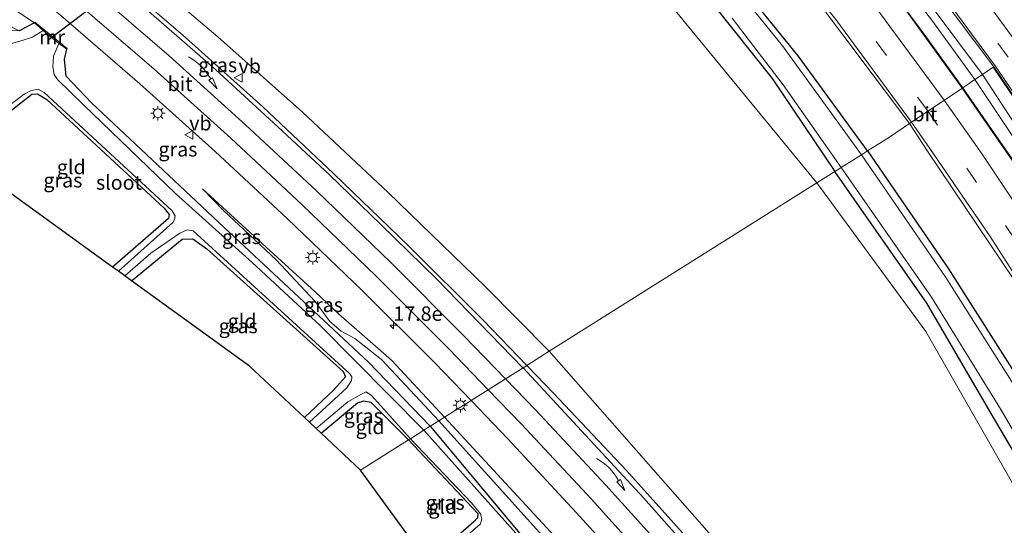
# Model space of a CAD drawing. Units: metres. Extents: x 129991 to 140000, y 475885 to 481253.
# Drawn here: x 137837 to 138008, y 479538 to 479626 of the extents above; entities that cross this region are included whole.
import ezdxf
from ezdxf.enums import TextEntityAlignment as Align

# ---------------------------------------------------------------- set-up
doc = ezdxf.new("R2010")
doc.units = ezdxf.units.M
doc.linetypes.add('VW-3-9_STREEP', pattern=[12, 3, -9])
doc.layers.get('0').update_dxf_attribs({"lineweight": 25})
for name, color, linetype, lineweight in [('B-ME-AM-KILOMETR-S-B1', 7, 'Continuous', 18), ('B-ME-BV-GELEIDECONSTRUCTIE-GELEIDERAIL-L-B1', 213, 'BV-GELEIDERAIL', 18), ('B-ME-GR-BOMENSTRUIKEN-GV-B6', 93, 'Continuous', 18), ('B-ME-GW-KRUINLIJN-L-B1', 93, 'Continuous', 18), ('B-ME-GW-TEENLIJN-L-B1', 93, 'Continuous', 18), ('B-ME-IE-GRASLAND-GV-B6', 93, 'Continuous', 18), ('B-ME-IE-GRONDWERKLIJN-GROND_INGERICHT-GV-B6', 253, 'Continuous', 18), ('B-ME-IE-HULPGEOMETRIE-L-B1', 53, 'Continuous', 18), ('B-ME-IE-MEUBILAIR_WEGMEUBILAIR-LICHTMAST-S-B1', 8, 'Continuous', 18), ('B-ME-MW-MUUR-GV-B6', 8, 'IE-TERREINAFSCHEIDING-KUNSTMATIG', 18), ('B-ME-OG-WATER-GV-B6', 153, 'Continuous', 18), ('B-ME-VH-VERH_SOORT-BITUMEN-GV-B6', 8, 'IE-TERREINAFSCHEIDING-NATUURLIJK-HOUTWAL', 18), ('B-ME-VW-MARKERING-39STREEP-015-L-B1', 255, 'VW-3-9_STREEP', 18), ('B-ME-VW-MARKERING-PIJLVERDRIJF750-S-B1', 7, 'Continuous', 18), ('B-ME-VW-MARKERING-STREEP-015-L-B1', 7, 'Continuous', 18), ('B-ME-VW-MEUBILAIR_WEGMEUBILAIR-VERKEERSBORD-S-B1', 8, 'Continuous', 18)]:
    doc.layers.add(name, color=color, linetype=linetype, lineweight=lineweight)
for name, color, linetype in [('B-ME-GW-INSTEEKWATERGANG-L-B1', 10, 'Continuous'), ('B-ME-KG-KADASTRAAL-OPNAMEDTMGRENS-L-B1', 10, 'Continuous'), ('B-ME-KW-DUIKER-L-B1', 10, 'Continuous')]:
    doc.layers.add(name, color=color, linetype=linetype)
doc.styles.add('NLCS-ISO', font='NLCS-ISO.TTF')
doc.linetypes.add('BV-GELEIDERAIL', pattern='A,10,-3,[108,NLCS.SHX,S=1,R=0,X=0,Y=0],-3', length=16)
doc.linetypes.add('IE-TERREINAFSCHEIDING-KUNSTMATIG', pattern='A,4,[82,NLCS.SHX,S=0.75,R=90,X=0,Y=0],4,-2', length=10)
doc.linetypes.add('IE-TERREINAFSCHEIDING-NATUURLIJK-HOUTWAL', pattern='A,7,-1.5,[67,NLCS.SHX,S=0.75,R=45,X=0,Y=0],-1.5,7,-1.5,[70,NLCS.SHX,S=0.75,R=0,X=0,Y=0],-1.5', length=20)

# ---------------------------------------------------------------- blocks, each defined once
blk = doc.blocks.new('hecto')
for p, q in [((0, 0.625), (-0.625, 0)), ((0, -0.625), (0, 0.625)), ((-0.625, 0), (0.625, 0)), ((0.625, 0), (0, -0.625))]:
    blk.add_line(p, q)
blk = doc.blocks.new('pijlvr')
for p, q in [((5.53, 0.37, 0.1), (5.37, -0.37, 0.1)), ((5.45, 0, 0.1), (5.45, 0, 0.1)), ((5.45, 0, 0.1), (5.45, 0, 0.1)), ((7.45, -0.45, 0.1), (5.53, 0.37, 0.1)), ((5.37, -0.37, 0.1), (7.45, -0.45, 0.1))]:
    blk.add_line(p, q)
blk.add_arc((2.72, -9.68, 0.1), 10.06, 74.2853, 105.7147)
blk = doc.blocks.new('lantaarnpaal')
for p, q in [((-0.75, 0), (-1.25, 0)), ((-0.88, 0.88), (-0.53, 0.53)), ((0, 0.75), (0, 1.25)), ((0.53, 0.53), (0.88, 0.88)), ((0.75, 0), (1.25, 0)), ((-0.53, -0.53), (-0.88, -0.88)), ((0, -0.75), (0, -1.25)), ((0.53, -0.53), (0.88, -0.88))]:
    blk.add_line(p, q)
blk.add_circle((0, 0), 0.75)
blk = doc.blocks.new('verkeersbord')
for p, q in [((0, 0.75), (-0.75, -0.625)), ((0.75, -0.625), (0, 0.75)), ((-0.75, -0.625), (0.75, -0.625))]:
    blk.add_line(p, q)

msp = doc.modelspace()

# ---------------------------------------------------------------- linework, layer by layer
at = {"layer": 'B-ME-BV-GELEIDECONSTRUCTIE-GELEIDERAIL-L-B1'}
for points in [[(137863.779, 479756.52, 1.221), (137873.253, 479749.179, 1.186), (137882.636, 479741.67, 1.174), (137888.787, 479736.512, 1.353), (137898.805, 479727.718, 1.369), (137907.686, 479719.708, 1.334), (137915.484, 479712.518, 1.353), (137924.035, 479704.22, 1.361), (137932.453, 479695.672, 1.392), (137940.074, 479687.825, 1.369), (137946.323, 479681.062, 1.381), (137950.856, 479676.033, 1.369), (137956.18, 479669.98, 1.427), (137962.884, 479662.239, 1.467), (137968.484, 479655.506, 1.476), (137975.994, 479646.345, 1.287), (137982.474, 479638.285, 1.463), (137989.888, 479628.649, 1.467), (138000.443, 479614.065, 1.451)], [(138000.443, 479614.065, 1.451), (138012.288, 479596.928, 1.487), (138022.814, 479580.552, 1.487), (138033.368, 479563.386, 1.519), (138043.881, 479545.037, 1.561), (138053.824, 479526.247, 1.561), (138063.475, 479506.77, 1.565), (138073.68, 479485.266, 1.561), (138081.024, 479469.987, 0.79)]]:
    msp.add_polyline3d(points, dxfattribs=at)
at = {"layer": 'B-ME-GR-BOMENSTRUIKEN-GV-B6'}
for points in [[(137917.719, 479667.564, -0.459), (137975.205, 479597.622, -0.514), (137928.744, 479568.38, 1.112), (137917.693, 479579.566, 1.162), (137900.783, 479595.925, 1.174), (137885.886, 479609.903, 1.186), (137871.208, 479622.954, 1.193), (137857.621, 479634.527, 1.229)], [(138036.498, 479433.661, 0.904), (138014.129, 479464.884, 0.941), (137998.644, 479484.331, 0.987), (137978.132, 479510.371, 0.987), (137961.558, 479531.105, 1.028), (137928.744, 479568.38, 1.112), (137975.205, 479597.622, -0.514), (137994.121, 479571.823, -0.293), (138018.434, 479529.279, -0.293), (138037.668, 479494.27, -0.293), (138056.682, 479453.002, -0.091), (138070.682, 479422.047, 0.019)]]:
    msp.add_polyline3d(points, dxfattribs=at)
at = {"layer": 'B-ME-GW-INSTEEKWATERGANG-L-B1'}
msp.add_line((137839.408, 479625.408, 0.57), (137836.697, 479624.015, -0.182), dxfattribs=at)
for points in [[(137984.014, 479603.166, -0.272), (137971.941, 479619.669, -0.276), (137960.68, 479633.586, -0.229), (137949.952, 479646.637, -0.26), (137939.1, 479659.285, -0.288), (137927.929, 479672.128, -0.217), (137918.733, 479682.577, -0.194), (137908.621, 479692.254, -0.135), (137897.696, 479703.109, -0.198), (137886.306, 479713.426, -0.241), (137875.14, 479723.037, -0.315), (137861.928, 479734.163, -0.319), (137853.017, 479741.021, -0.412), (137846.041, 479746.429, -0.471)], [(137950.596, 479636.902, -0.482), (137967.436, 479615.713, -0.401), (137978.334, 479599.592, -0.401)], [(137908.106, 479555.391, -0.147), (137897.354, 479566.511, -0.163), (137873.258, 479589.021, -0.159), (137849.29, 479611.492, -0.089), (137844.858, 479616.135, 0.035), (137844.606, 479619.108, 0.316), (137844.991, 479620.84, 0.57)], [(137825.713, 479602.656, -0.709), (137838.901, 479613.017, -0.56), (137839.903, 479613.062, -0.56), (137841.518, 479612.105, -0.611), (137861.874, 479593.198, -0.627), (137862.759, 479592.127, -0.627), (137862.629, 479591.453, -0.67), (137852.938, 479583.001, -0.752)], [(137984.014, 479603.166, -0.272), (137997.977, 479582.866, -0.27), (138011.407, 479561.718, -0.27), (138027.622, 479534.012, -0.27), (138040.105, 479509.05, -0.243), (138054.293, 479479.05, -0.243), (138065.883, 479453.976, -0.087), (138075.712, 479431.099, 0.12), (138076.089, 479429.163, 0.12), (138075.98, 479427.844, 0.12), (138075.137, 479426.923, 0.12), (138073.761, 479426.946, 0.12), (138072.263, 479427.857, 0.12), (138069.689, 479431.386, 0.092), (138057.248, 479458.973, 0.088), (138046.977, 479479.817, 0.088), (138038.106, 479498.495, 0.01), (138022.721, 479528.335, -0.013), (138022.726, 479528.335, -0.013), (138005.871, 479556.905, -0.013), (137994.314, 479576.729, -0.013), (137978.334, 479599.592, -0.401)], [(137856.245, 479580.615, -0.876), (137865.02, 479587.821, -0.693), (137866.847, 479587.875, -0.693), (137869.312, 479586.154, -0.674), (137892.97, 479564.888, -0.51), (137893.401, 479563.947, -0.549), (137891.382, 479561.689, -0.596), (137886.284, 479556.866, -0.744)], [(137889.133, 479554.196, -0.81), (137895.474, 479559.417, -0.798), (137896.582, 479559.751, -0.798), (137897.786, 479559.573, -0.748), (137904.333, 479553.016, -0.72)], [(137908.106, 479555.391, -0.147), (137926.271, 479533.626, -0.146), (137950.54, 479507.122, -0.146), (137971.288, 479481.963, -0.146), (137994.822, 479451.103, -0.224), (138017.185, 479420.991, -0.224), (138041.215, 479390.119, -0.224), (138056.619, 479369.573, 0.054)], [(137904.333, 479553.016, -0.72), (137916.347, 479540.245, -0.766), (137916.325, 479539.466, -0.766), (137915.676, 479538.788, -0.766), (137907.623, 479531.752, -0.766)]]:
    msp.add_polyline3d(points, dxfattribs=at)
at = {"layer": 'B-ME-GW-KRUINLIJN-L-B1'}
for points in [[(137954.003, 479678.364, 0.238), (137960.183, 479669.537, 0.55), (137970.216, 479656.576, 0.737), (137979.159, 479646.018, 0.667), (137987.652, 479635.529, 0.624), (137995.151, 479625.844, 0.515), (138002.626, 479615.535, 0.55)], [(137839.408, 479625.408, 0.57), (137823.117, 479636.208, 0.382), (137815.458, 479643.356, 0.495)], [(138002.626, 479615.535, 0.55), (138015.542, 479596.183, 0.67), (138029.032, 479575.029, 0.62), (138041.476, 479553.284, 0.684), (138048.725, 479540.027, 0.726), (138056.506, 479524.95, 0.689), (138063.135, 479511.078, 0.716), (138072.772, 479490.813, 0.726), (138084.763, 479465.403, 0.574)], [(137910.544, 479556.925, 0.468), (137901.35, 479566.853, 0.468), (137894.425, 479572.911, 0.593), (137892.201, 479574.831, 0.593), (137888.108, 479578.679, 0.46), (137879.609, 479586.476, 0.445), (137868.571, 479596.588, 0.043)], [(137910.544, 479556.925, 0.468), (137943.152, 479521.737, 0.432), (137964.075, 479496.954, 0.437), (137984.879, 479470.471, 0.372), (138001.642, 479447.773, 0.368), (138027.019, 479413.699, 0.349), (138049.347, 479385.8, 0.57), (138081.354, 479343.398, 0.418)]]:
    msp.add_polyline3d(points, dxfattribs=at)
at = {"layer": 'B-ME-GW-TEENLIJN-L-B1'}
for points in [[(137954.003, 479678.364, 0.238), (137963.33, 479668.559, 0.222), (137972.293, 479657.121, 0.195), (137983.639, 479642.809, 0.195), (137995.224, 479628.123, 0.152), (138003.968, 479616.439, 0.109)], [(138084.763, 479465.403, 0.574), (138080.927, 479477.833, 0.299), (138073.58, 479493.768, 0.267), (138066.096, 479509.94, 0.258), (138059.176, 479524.557, 0.258), (138050.253, 479540.997, 0.258), (138042.751, 479554.026, 0.102), (138034.403, 479568.791, 0.12), (138027.571, 479580.042, 0.143), (138018.265, 479594.467, 0.138), (138003.968, 479616.439, 0.109)], [(137909.566, 479556.31, -0.081), (137899.619, 479566.975, -0.05), (137894.996, 479570.578, 0.086), (137892.65, 479571.861, 0.086), (137890.688, 479573.577, 0.086), (137888.104, 479577.016, 0.101), (137881.358, 479584.227, 0.125), (137872.177, 479592.817, 0.024), (137868.571, 479596.588, 0.043)], [(137909.566, 479556.31, -0.081), (137928.643, 479535.191, -0.087), (137947.177, 479513.644, -0.082), (137966.888, 479489.697, -0.082), (137988.013, 479463.143, -0.082), (138004.914, 479440.102, -0.109), (138027.854, 479409.751, -0.109), (138048.085, 479384.255, -0.109), (138081.354, 479343.398, 0.418)]]:
    msp.add_polyline3d(points, dxfattribs=at)
at = {"layer": 'B-ME-IE-GRASLAND-GV-B6'}
for points in [[(137831.4163, 479789.8024, 0.096), (137846.966, 479778.224, 0.085), (137863.63, 479765.306, 0.075), (137874.914, 479755.793, 0.105), (137883.812, 479748.318, 0.138), (137891.379, 479742.101, 0.176), (137903.803, 479731.244, 0.225), (137913.673, 479722.406, 0.237), (137923.689, 479713.129, 0.258), (137937.983, 479699.1, 0.261), (137950.907, 479685.372, 0.222), (137961.582, 479673.637, 0.207), (137973.263, 479660.051, 0.27), (137985.636, 479644.788, 0.117), (138005.94, 479617.768, 0.277), (138019.104, 479598.348, 0.216), (138029.17, 479582.506, 0.102), (138040.714, 479563.518, 0.088), (138051.824, 479543.801, 0.134), (138061.175, 479525.621, 0.17), (138071.46, 479504.606, 0.317), (138081.737, 479483.022, 0.336), (138087.257, 479472.368, 0.35), (138097.491, 479451.122, 0.528)], [(138002.626, 479615.535, 0.55), (137995.151, 479625.844, 0.515), (137987.652, 479635.529, 0.624), (137979.159, 479646.018, 0.667), (137970.216, 479656.576, 0.737), (137960.183, 479669.537, 0.55), (137954.003, 479678.364, 0.238), (137963.33, 479668.559, 0.222), (137972.293, 479657.121, 0.195), (137983.639, 479642.809, 0.195), (137995.224, 479628.123, 0.152), (138003.968, 479616.439, 0.109), (138002.626, 479615.535, 0.55)], [(137826.76, 479660.488, 1.26), (137844.885, 479645.623, 1.26), (137857.621, 479634.527, 1.229), (137871.208, 479622.954, 1.193), (137885.886, 479609.903, 1.186), (137900.783, 479595.925, 1.174), (137917.693, 479579.566, 1.162), (137928.744, 479568.38, 1.112), (137924.8604, 479565.9099, 1.1241), (137917.276, 479573.755, 1.121), (137904.261, 479586.761, 1.141), (137891.379, 479599.188, 1.146), (137879.01, 479610.802, 1.141), (137865.602, 479622.865, 1.146), (137852.054, 479634.531, 1.176), (137837.766, 479646.356, 1.147), (137823.3, 479658.096, 1.138), (137813.6101, 479665.7144, 1.129), (137813.657, 479670.239, 1.169), (137826.76, 479660.488, 1.26)], [(137950.596, 479636.902, -0.482), (137967.436, 479615.713, -0.401), (137978.334, 479599.592, -0.401), (137975.205, 479597.622, -0.514), (137917.719, 479667.564, -0.459)], [(137813.397, 479645.062, 0.493), (137815.458, 479643.356, 0.495), (137823.117, 479636.208, 0.382), (137839.408, 479625.408, 0.57), (137836.697, 479624.015, -0.182), (137831.638, 479626.591, -0.412), (137826.557, 479629.828, -0.412), (137813.347, 479640.142, -0.412), (137813.397, 479645.062, 0.493)], [(137960.68, 479633.586, -0.229), (137971.941, 479619.669, -0.276), (137984.014, 479603.166, -0.272), (137982.941, 479602.491, -1.099), (137969.238, 479621.375, -1.099), (137952.02, 479642.75, -1.099)], [(137960.512, 479626.222, -1.099), (137969.385, 479614.637, -1.099), (137979.448, 479600.293, -1.099), (137978.334, 479599.592, -0.401), (137967.436, 479615.713, -0.401), (137950.596, 479636.902, -0.482)], [(137987.652, 479635.529, 0.624), (137995.151, 479625.844, 0.515), (138002.626, 479615.535, 0.55), (138000.546, 479614.134, 0.702), (137993.568, 479623.812, 0.702), (137983.709, 479636.932, 0.714)], [(137843.951, 479626.661, 0.794), (137857.654, 479614.817, 0.767), (137870.771, 479603.052, 0.758), (137883.266, 479591.407, 0.776), (137896.251, 479578.954, 0.786), (137908.83, 479566.45, 0.75), (137915.172, 479559.839, 0.74), (137910.544, 479556.925, 0.468), (137901.35, 479566.853, 0.468), (137894.425, 479572.911, 0.593), (137892.201, 479574.831, 0.593), (137888.108, 479578.679, 0.46), (137879.609, 479586.476, 0.445), (137868.571, 479596.588, 0.043), (137872.177, 479592.817, 0.024), (137881.358, 479584.227, 0.125), (137888.104, 479577.016, 0.101), (137890.688, 479573.577, 0.086), (137892.65, 479571.861, 0.086), (137894.996, 479570.578, 0.086), (137899.619, 479566.975, -0.05), (137909.566, 479556.31, -0.081), (137908.106, 479555.391, -0.147), (137897.354, 479566.511, -0.163), (137873.258, 479589.021, -0.159), (137849.29, 479611.492, -0.089), (137844.858, 479616.135, 0.035), (137844.606, 479619.108, 0.316), (137844.991, 479620.84, 0.57), (137845.071, 479620.949, 0.57), (137839.465, 479625.528, 0.57), (137839.408, 479625.408, 0.57), (137823.117, 479636.208, 0.382)], [(137974.303, 479630.587, 0.21), (137991.309, 479607.928, 0.315), (137987.82, 479605.562, -0.088), (137984.014, 479603.166, -0.272), (137971.941, 479619.669, -0.276), (137960.68, 479633.586, -0.229)], [(137813.276, 479633.292, -0.508), (137814.795, 479632.172, -0.498), (137827.742, 479622.172, -0.412), (137829.358, 479621.836, -0.412), (137830.837, 479621.832, -0.412), (137832.956, 479623.49, -0.206), (137834.161, 479624.069, -0.206), (137836.697, 479624.015, -0.182), (137839.408, 479625.408, 0.57), (137840.886, 479624.068, -1.094), (137839.05, 479622.872, -1.095), (137837.257, 479622.302, -1.095), (137831.888, 479620.804, -1.095), (137829.278, 479620.097, -1.095), (137828.328, 479620.367, -1.095), (137815.708, 479630.241, -1.095), (137813.264, 479632.099, -1.107), (137813.276, 479633.292, -0.508)], [(138097.3558, 479451.0571, 0.528), (138087.1219, 479472.3029, 0.35), (138081.6027, 479482.9552, 0.336), (138071.3249, 479504.5408, 0.318), (138061.0409, 479525.5537, 0.17), (138051.6919, 479543.7299, 0.134), (138040.5845, 479563.4422, 0.088), (138029.0426, 479582.4268, 0.102), (138018.9786, 479598.2657, 0.216), (138005.8158, 479617.6838, 0.278), (138003.968, 479616.439, 0.109), (137995.224, 479628.123, 0.152)], [(137906.992, 479554.69, -1.095), (137889, 479572.844, -1.095), (137877.165, 479583.777, -1.095), (137863.884, 479595.783, -1.095), (137847.871, 479611.137, -1.095), (137843.375, 479615.549, -1.095), (137842.814, 479616.403, -1.095), (137842.553, 479617.741, -1.095), (137842.661, 479619.577, -1.095), (137843.626, 479621.787, -1.094), (137844.991, 479620.84, 0.57), (137844.606, 479619.108, 0.316), (137844.858, 479616.135, 0.035), (137849.29, 479611.492, -0.089), (137873.258, 479589.021, -0.159), (137897.354, 479566.511, -0.163), (137908.106, 479555.391, -0.147), (137906.992, 479554.69, -1.095)], [(138080.927, 479477.833, 0.299), (138084.763, 479465.403, 0.574), (138072.772, 479490.813, 0.726), (138063.135, 479511.078, 0.716), (138056.506, 479524.95, 0.689), (138048.725, 479540.027, 0.726), (138041.476, 479553.284, 0.684), (138029.032, 479575.029, 0.62), (138015.542, 479596.183, 0.67), (138002.626, 479615.535, 0.55), (138003.968, 479616.439, 0.109), (138018.265, 479594.467, 0.138), (138027.571, 479580.042, 0.143), (138034.403, 479568.791, 0.12), (138042.751, 479554.026, 0.102), (138050.253, 479540.997, 0.258), (138059.176, 479524.557, 0.258), (138066.096, 479509.94, 0.258), (138073.58, 479493.768, 0.267), (138080.927, 479477.833, 0.299)], [(138097.376, 479445.64, 0.492), (138087.692, 479466.474, 0.373), (138080.927, 479477.833, 0.299), (138073.58, 479493.768, 0.267), (138066.096, 479509.94, 0.258), (138059.176, 479524.557, 0.258), (138050.253, 479540.997, 0.258), (138042.751, 479554.026, 0.102), (138034.403, 479568.791, 0.12), (138027.571, 479580.042, 0.143), (138018.265, 479594.467, 0.138), (138003.968, 479616.439, 0.109), (138005.8158, 479617.6838, 0.278), (138018.9786, 479598.2657, 0.216), (138029.0426, 479582.4268, 0.102), (138040.5845, 479563.4422, 0.088), (138051.6919, 479543.7299, 0.134), (138061.0409, 479525.5537, 0.17), (138071.3249, 479504.5408, 0.318), (138081.6027, 479482.9552, 0.336), (138087.1219, 479472.3029, 0.35), (138097.3558, 479451.0571, 0.528)], [(138092.235, 479443.004, 0.735), (138083.229, 479464.181, 0.73), (138074.902, 479483.159, 0.781), (138065.968, 479501.903, 0.84), (138052.366, 479529.456, 0.785), (138038.576, 479554.871, 0.716), (138025.054, 479577.416, 0.712), (138013.533, 479595.408, 0.703), (138000.546, 479614.134, 0.702), (138002.626, 479615.535, 0.55), (138015.542, 479596.183, 0.67), (138029.032, 479575.029, 0.62), (138041.476, 479553.284, 0.684), (138048.725, 479540.027, 0.726), (138056.506, 479524.95, 0.689), (138063.135, 479511.078, 0.716), (138072.772, 479490.813, 0.726), (138084.763, 479465.403, 0.574), (138109.356, 479407.815, 0.506)], [(137824.789, 479603.323, -1.118), (137837.578, 479613.02, -1.118), (137838.814, 479613.668, -1.118), (137840.032, 479613.845, -1.118), (137841.049, 479613.319, -1.118), (137863.27, 479592.762, -1.118), (137863.829, 479591.898, -1.118), (137863.698, 479591.242, -1.118), (137863.415, 479590.72, -1.118), (137853.942, 479582.277, -1.118), (137852.938, 479583.001, -0.752), (137862.629, 479591.453, -0.67), (137862.759, 479592.127, -0.627), (137861.874, 479593.198, -0.627), (137841.518, 479612.105, -0.611), (137839.903, 479613.062, -0.56), (137838.901, 479613.017, -0.56), (137825.713, 479602.656, -0.709), (137824.789, 479603.323, -1.118)], [(138075.712, 479431.099, 0.12), (138065.883, 479453.976, -0.087), (138054.293, 479479.05, -0.243), (138040.105, 479509.05, -0.243), (138027.622, 479534.012, -0.27), (138011.407, 479561.718, -0.27), (137997.977, 479582.866, -0.27), (137984.014, 479603.166, -0.272), (137987.82, 479605.562, -0.088), (137991.309, 479607.928, 0.315), (137994.439, 479603.136, 0.248), (138009.504, 479580.665, 0.244), (138022.029, 479560.433, 0.299), (138033.251, 479541.021, 0.345), (138043.888, 479521.113, 0.363), (138058.105, 479492.183, 0.386), (138068.293, 479469.936, 0.418), (138083.834, 479434.622, 0.51)], [(138066.212, 479449.209, -1.105), (138053.341, 479478.196, -1.105), (138040.145, 479506.052, -1.105), (138026.416, 479533.297, -1.105), (138026.412, 479533.297, -1.105), (138010.505, 479560.808, -1.105), (137997.584, 479581.182, -1.105), (137982.941, 479602.491, -1.099), (137984.014, 479603.166, -0.272), (137997.977, 479582.866, -0.27), (138011.407, 479561.718, -0.27)], [(138056.682, 479453.002, -0.091), (138037.668, 479494.27, -0.293), (138018.434, 479529.279, -0.293), (137994.121, 479571.823, -0.293), (137975.205, 479597.622, -0.514), (137978.334, 479599.592, -0.401), (137994.314, 479576.729, -0.013), (138005.871, 479556.905, -0.013), (138022.726, 479528.335, -0.013), (138022.721, 479528.335, -0.013), (138038.106, 479498.495, 0.01), (138046.977, 479479.817, 0.088), (138057.248, 479458.973, 0.088), (138069.689, 479431.386, 0.092)], [(138069.689, 479431.386, 0.092), (138057.248, 479458.973, 0.088), (138046.977, 479479.817, 0.088), (138038.106, 479498.495, 0.01), (138022.721, 479528.335, -0.013), (138022.726, 479528.335, -0.013), (138005.871, 479556.905, -0.013), (137994.314, 479576.729, -0.013), (137978.334, 479599.592, -0.401), (137979.448, 479600.293, -1.099), (137995.114, 479577.784, -1.105), (138007.137, 479558.289, -1.105), (138025.659, 479526.6, -1.105), (138037.221, 479504.454, -1.105), (138048.221, 479480.614, -1.105), (138058.469, 479459.389, -1.105), (138058.474, 479459.389, -1.105), (138067.237, 479438.63, -1.105)], [(137909.566, 479556.31, -0.081), (137899.619, 479566.975, -0.05), (137894.996, 479570.578, 0.086), (137892.65, 479571.861, 0.086), (137890.688, 479573.577, 0.086), (137888.104, 479577.016, 0.101), (137881.358, 479584.227, 0.125), (137872.177, 479592.817, 0.024), (137868.571, 479596.588, 0.043), (137879.609, 479586.476, 0.445), (137888.108, 479578.679, 0.46), (137892.201, 479574.831, 0.593), (137894.425, 479572.911, 0.593), (137901.35, 479566.853, 0.468), (137910.544, 479556.925, 0.468), (137909.566, 479556.31, -0.081)], [(137855.061, 479581.469, -1.118), (137859.577, 479585.391, -1.114), (137864.589, 479588.879, -1.114), (137865.89, 479589.466, -1.114), (137866.914, 479589.289, -1.114), (137894.131, 479564.484, -1.114), (137894.452, 479563.96, -1.114), (137894.418, 479563.282, -1.114), (137893.629, 479562.052, -1.114), (137887.145, 479556.059, -1.114), (137886.284, 479556.866, -0.744), (137891.382, 479561.689, -0.596), (137893.401, 479563.947, -0.549), (137892.97, 479564.888, -0.51), (137869.312, 479586.154, -0.674), (137866.847, 479587.875, -0.693), (137865.02, 479587.821, -0.693), (137856.245, 479580.615, -0.876), (137855.061, 479581.469, -1.118)], [(138020.852, 479450.316, 1.069), (138010.636, 479464.239, 1.109), (138000.065, 479478.376, 1.151), (137988.906, 479492.745, 1.127), (137977.742, 479506.515, 1.161), (137966.494, 479520.122, 1.106), (137954.511, 479533.968, 1.11), (137942.193, 479547.705, 1.126), (137929.495, 479561.116, 1.126), (137924.8604, 479565.9099, 1.1241), (137928.744, 479568.38, 1.112), (137961.558, 479531.105, 1.028), (137978.132, 479510.371, 0.987), (137998.644, 479484.331, 0.987), (138014.129, 479464.884, 0.941), (138036.498, 479433.661, 0.904)], [(137888.31, 479554.967, -1.095), (137893.8, 479559.599, -1.095), (137896.032, 479560.885, -1.095), (137896.973, 479561.328, -1.095), (137897.88, 479560.679, -1.095), (137904.637, 479553.207, -1.095), (137904.333, 479553.016, -0.72), (137897.786, 479559.573, -0.748), (137896.582, 479559.751, -0.798), (137895.474, 479559.417, -0.798), (137889.133, 479554.196, -0.81), (137888.31, 479554.967, -1.095)], [(138001.642, 479447.773, 0.368), (137984.879, 479470.471, 0.372), (137964.075, 479496.954, 0.437), (137943.152, 479521.737, 0.432), (137910.544, 479556.925, 0.468), (137915.172, 479559.839, 0.74), (137921.573, 479553.166, 0.721), (137933.453, 479540.407, 0.745), (137946.383, 479526.164, 0.756), (137957.802, 479513.06, 0.752), (137968.391, 479500.328, 0.713), (137979.842, 479486.254, 0.742), (137990.667, 479472.198, 0.768), (138000.907, 479458.399, 0.788), (138003.885, 479454.392, 0.763), (138007.087, 479450.172, 0.767)], [(138048.085, 479384.255, -0.109), (138027.854, 479409.751, -0.109), (138004.914, 479440.102, -0.109), (137988.013, 479463.143, -0.082), (137966.888, 479489.697, -0.082), (137947.177, 479513.644, -0.082), (137928.643, 479535.191, -0.087), (137909.566, 479556.31, -0.081), (137910.544, 479556.925, 0.468), (137943.152, 479521.737, 0.432), (137964.075, 479496.954, 0.437), (137984.879, 479470.471, 0.372), (138001.642, 479447.773, 0.368), (138027.019, 479413.699, 0.349), (138049.347, 479385.8, 0.57), (138081.354, 479343.398, 0.418), (138048.085, 479384.255, -0.109)], [(138003.013, 479439.256, -1.096), (137978.696, 479470.593, -1.096), (137959.588, 479494.649, -1.096), (137940.779, 479516.776, -1.096), (137923.961, 479535.708, -1.096), (137906.992, 479554.69, -1.095), (137908.106, 479555.391, -0.147), (137926.271, 479533.626, -0.146), (137950.54, 479507.122, -0.146), (137971.288, 479481.963, -0.146), (137994.822, 479451.103, -0.224)], [(137994.822, 479451.103, -0.224), (137971.288, 479481.963, -0.146), (137950.54, 479507.122, -0.146), (137926.271, 479533.626, -0.146), (137908.106, 479555.391, -0.147), (137909.566, 479556.31, -0.081), (137928.643, 479535.191, -0.087), (137947.177, 479513.644, -0.082), (137966.888, 479489.697, -0.082), (137988.013, 479463.143, -0.082), (138004.914, 479440.102, -0.109)], [(137908.349, 479531.029, -1.096), (137907.623, 479531.752, -0.766), (137915.676, 479538.788, -0.766), (137916.325, 479539.466, -0.766), (137916.347, 479540.245, -0.766), (137904.333, 479553.016, -0.72), (137904.637, 479553.207, -1.095), (137915.279, 479542.069, -1.096), (137916.832, 479540.165, -1.096), (137917.036, 479539.284, -1.096), (137916.792, 479538.45, -1.096), (137908.349, 479531.029, -1.096)]]:
    msp.add_polyline3d(points, dxfattribs=at)
at = {"layer": 'B-ME-IE-GRONDWERKLIJN-GROND_INGERICHT-GV-B6'}
for points in [[(137825.713, 479602.656, -0.709), (137838.901, 479613.017, -0.56), (137839.903, 479613.062, -0.56), (137841.518, 479612.105, -0.611), (137861.874, 479593.198, -0.627), (137862.759, 479592.127, -0.627), (137862.629, 479591.453, -0.67), (137852.938, 479583.001, -0.752), (137825.713, 479602.656, -0.709)], [(137856.245, 479580.615, -0.876), (137865.02, 479587.821, -0.693), (137866.847, 479587.875, -0.693), (137869.312, 479586.154, -0.674), (137892.97, 479564.888, -0.51), (137893.401, 479563.947, -0.549), (137891.382, 479561.689, -0.596), (137886.284, 479556.866, -0.744), (137876.735, 479565.823, -0.809), (137856.245, 479580.615, -0.876)], [(137904.333, 479553.016, -0.72), (137895.99, 479547.765, -0.919), (137889.133, 479554.196, -0.81), (137895.474, 479559.417, -0.798), (137896.582, 479559.751, -0.798), (137897.786, 479559.573, -0.748), (137904.333, 479553.016, -0.72)], [(137915.676, 479538.788, -0.766), (137907.623, 479531.752, -0.766), (137895.99, 479547.765, -0.919), (137904.333, 479553.016, -0.72), (137916.347, 479540.245, -0.766), (137916.325, 479539.466, -0.766), (137915.676, 479538.788, -0.766)]]:
    msp.add_polyline3d(points, dxfattribs=at)
at = {"layer": 'B-ME-IE-HULPGEOMETRIE-L-B1'}
for p, q in [((137924.197, 479565.4942, 1.2236), (137921.1568, 479563.5892, 0.9878)), ((137924.8604, 479565.9099, 1.1241), (137924.197, 479565.4942, 1.2236)), ((137921.1568, 479563.5892, 0.9878), (137918.1601, 479561.7114, 0.8683))]:
    msp.add_line(p, q, dxfattribs=at)
for points in [[(138005.8158, 479617.6838, 0.278), (138003.968, 479616.439, 0.109), (138002.626, 479615.535, 0.55), (138000.546, 479614.134, 0.702), (137991.309, 479607.928, 0.315), (137987.82, 479605.562, -0.088), (137984.014, 479603.166, -0.272), (137982.941, 479602.491, -1.099), (137979.448, 479600.293, -1.099), (137978.334, 479599.592, -0.401), (137975.205, 479597.622, -0.514), (137928.744, 479568.38, 1.112), (137924.8604, 479565.9099, 1.1241)], [(138202.114, 479256.557, 0.698), (138201.9807, 479256.4882, 0.698), (138199.5797, 479261.1424, 0.716), (138189.4499, 479278.3066, 0.722), (138178.4954, 479296.7605, 0.706), (138168.0025, 479315.1021, 0.72), (138156.8239, 479335.0202, 0.702), (138144.543, 479357.3848, 0.704), (138132.315, 479380.4417, 0.692), (138121.7241, 479401.1534, 0.7), (138109.7192, 479425.2351, 0.672), (138097.3558, 479451.0571, 0.528), (138087.1219, 479472.3029, 0.35), (138081.6027, 479482.9552, 0.336), (138071.3249, 479504.5408, 0.318), (138061.0409, 479525.5537, 0.17), (138051.6919, 479543.7299, 0.134), (138040.5845, 479563.4422, 0.088), (138029.0426, 479582.4268, 0.102), (138018.9786, 479598.2657, 0.216), (138005.8158, 479617.6838, 0.278)], [(137918.1601, 479561.7114, 0.8683), (137915.172, 479559.839, 0.74), (137910.544, 479556.925, 0.468), (137909.566, 479556.31, -0.081), (137908.106, 479555.391, -0.147), (137906.992, 479554.69, -1.095), (137904.637, 479553.207, -1.095), (137904.333, 479553.016, -0.72), (137895.99, 479547.765, -0.919)]]:
    msp.add_polyline3d(points, dxfattribs=at)
at = {"layer": 'B-ME-KG-KADASTRAAL-OPNAMEDTMGRENS-L-B1'}
for points in [[(137895.99, 479547.765, -0.919), (137889.133, 479554.196, -0.81), (137888.31, 479554.967, -1.095), (137887.145, 479556.059, -1.114), (137886.284, 479556.866, -0.744), (137876.735, 479565.823, -0.809), (137856.245, 479580.615, -0.876), (137855.061, 479581.469, -1.118), (137853.942, 479582.277, -1.118), (137852.938, 479583.001, -0.752), (137825.713, 479602.656, -0.709), (137824.789, 479603.323, -1.118), (137817.186, 479608.812, -1.118), (137816.23, 479609.502, -0.588), (137813.54, 479611.444, -0.809)], [(137989.823, 479428.182, -0.862), (137966.778, 479458.2, -0.834), (137966.414, 479458.534, -1.096), (137965.543, 479459.748, -1.096), (137965.161, 479460.266, -0.793), (137950.83, 479478.42, -0.876), (137950.671, 479478.901, -1.096), (137949.5, 479480.438, -1.096), (137948.925, 479481.167, -0.825), (137930.906, 479504.111, -0.857), (137930.685, 479504.446, -1.096), (137929.709, 479505.928, -1.096), (137929.394, 479506.372, -0.871), (137909.8, 479529.49, -0.857), (137909.555, 479529.794, -1.096), (137908.349, 479531.029, -1.096), (137907.623, 479531.752, -0.766), (137895.99, 479547.765, -0.919)]]:
    msp.add_polyline3d(points, dxfattribs=at)
at = {"layer": 'B-ME-KW-DUIKER-L-B1'}
msp.add_line((137866.839, 479641.4, -1.009), (137841.695, 479622.292, -1.009), dxfattribs=at)
at = {"layer": 'B-ME-MW-MUUR-GV-B6'}
msp.add_polyline3d([(137843.626, 479621.787, -1.094), (137840.886, 479624.068, -1.094), (137839.408, 479625.408, 0.57), (137839.465, 479625.528, 0.57), (137845.071, 479620.949, 0.57), (137844.991, 479620.84, 0.57), (137843.626, 479621.787, -1.094)], dxfattribs=at)
at = {"layer": 'B-ME-OG-WATER-GV-B6'}
for points in [[(137952.02, 479642.75, -1.099), (137969.238, 479621.375, -1.099), (137982.941, 479602.491, -1.099), (137979.448, 479600.293, -1.099), (137969.385, 479614.637, -1.099), (137960.512, 479626.222, -1.099)], [(137831.888, 479620.804, -1.095), (137837.257, 479622.302, -1.095), (137839.05, 479622.872, -1.095), (137840.886, 479624.068, -1.094), (137843.626, 479621.787, -1.094), (137842.661, 479619.577, -1.095), (137842.553, 479617.741, -1.095), (137842.814, 479616.403, -1.095), (137843.375, 479615.549, -1.095), (137847.871, 479611.137, -1.095), (137863.884, 479595.783, -1.095), (137877.165, 479583.777, -1.095), (137889, 479572.844, -1.095), (137906.992, 479554.69, -1.095), (137904.637, 479553.207, -1.095), (137897.88, 479560.679, -1.095), (137896.973, 479561.328, -1.095), (137896.032, 479560.885, -1.095), (137893.8, 479559.599, -1.095), (137888.31, 479554.967, -1.095), (137887.145, 479556.059, -1.114), (137893.629, 479562.052, -1.114), (137894.418, 479563.282, -1.114), (137894.452, 479563.96, -1.114), (137894.131, 479564.484, -1.114), (137866.914, 479589.289, -1.114), (137865.89, 479589.466, -1.114), (137864.589, 479588.879, -1.114), (137859.577, 479585.391, -1.114), (137855.061, 479581.469, -1.118), (137853.942, 479582.277, -1.118), (137863.415, 479590.72, -1.118), (137863.698, 479591.242, -1.118), (137863.829, 479591.898, -1.118), (137863.27, 479592.762, -1.118), (137841.049, 479613.319, -1.118), (137840.032, 479613.845, -1.118), (137838.814, 479613.668, -1.118), (137837.578, 479613.02, -1.118), (137824.789, 479603.323, -1.118)], [(137995.114, 479577.784, -1.105), (137979.448, 479600.293, -1.099), (137982.941, 479602.491, -1.099), (137997.584, 479581.182, -1.105), (138010.505, 479560.808, -1.105), (138026.412, 479533.297, -1.105), (138026.416, 479533.297, -1.105), (138040.145, 479506.052, -1.105), (138053.341, 479478.196, -1.105), (138066.212, 479449.209, -1.105)], [(138067.237, 479438.63, -1.105), (138058.474, 479459.389, -1.105), (138058.469, 479459.389, -1.105), (138048.221, 479480.614, -1.105), (138037.221, 479504.454, -1.105), (138025.659, 479526.6, -1.105), (138007.137, 479558.289, -1.105), (137995.114, 479577.784, -1.105)], [(137908.349, 479531.029, -1.096), (137916.792, 479538.45, -1.096), (137917.036, 479539.284, -1.096), (137916.832, 479540.165, -1.096), (137915.279, 479542.069, -1.096), (137904.637, 479553.207, -1.095), (137906.992, 479554.69, -1.095)], [(137906.992, 479554.69, -1.095), (137923.961, 479535.708, -1.096), (137940.779, 479516.776, -1.096), (137959.588, 479494.649, -1.096), (137978.696, 479470.593, -1.096), (138003.013, 479439.256, -1.096)]]:
    msp.add_polyline3d(points, dxfattribs=at)
at = {"layer": 'B-ME-VH-VERH_SOORT-BITUMEN-GV-B6'}
for points in [[(137818.838, 479789.895, 0.255), (137846.19, 479770.473, 0.255), (137866.215, 479754.947, 0.905), (137875.014, 479748.213, 0.905), (137885.269, 479739.808, 0.874), (137894.603, 479731.763, 0.839), (137905.119, 479722.296, 0.839), (137913.586, 479714.702, 0.811), (137924.495, 479704.098, 0.772), (137938.537, 479689.689, 0.737), (137948.818, 479678.359, 0.737), (137960.794, 479664.749, 0.714), (137972.978, 479650.12, 0.714), (137983.709, 479636.932, 0.714), (137993.568, 479623.812, 0.702), (138000.546, 479614.134, 0.702), (137991.309, 479607.928, 0.315)], [(138097.491, 479451.122, 0.528), (138087.257, 479472.368, 0.35), (138081.737, 479483.022, 0.336), (138071.46, 479504.606, 0.317), (138061.175, 479525.621, 0.17), (138051.824, 479543.801, 0.134), (138040.714, 479563.518, 0.088), (138029.17, 479582.506, 0.102), (138019.104, 479598.348, 0.216), (138005.94, 479617.768, 0.277), (137985.636, 479644.788, 0.117), (137973.263, 479660.051, 0.27), (137961.582, 479673.637, 0.207), (137950.907, 479685.372, 0.222), (137937.983, 479699.1, 0.261), (137923.689, 479713.129, 0.258), (137913.673, 479722.406, 0.237), (137903.803, 479731.244, 0.225), (137891.379, 479742.101, 0.176), (137883.812, 479748.318, 0.138), (137874.914, 479755.793, 0.105), (137863.63, 479765.306, 0.075), (137846.966, 479778.224, 0.085), (137831.4163, 479789.8024, 0.096)], [(137991.309, 479607.928, 0.315), (137974.303, 479630.587, 0.21), (137964.283, 479643.195, 0.243), (137957.401, 479651.538, 0.186), (137951.086, 479658.826, 0.165), (137949.396, 479660.236, 0.168), (137941.656, 479668.826, 0.168), (137933.996, 479677.294, 0.129), (137927.919, 479683.82, 0.176), (137919.222, 479692.699, 0.121), (137912.945, 479699.066, 0.098), (137903.593, 479708.135, 0.117), (137890.448, 479719.976, 0.133), (137880.143, 479728.974, 0.133), (137872.683, 479735.147, 0.133), (137863.139, 479742.86, 0.132), (137854.011, 479749.906, 0.133), (137846.274, 479755.819, 0.039), (137803.468, 479786.076, -0.104)], [(137813.6101, 479665.7144, 1.129), (137823.3, 479658.096, 1.138), (137837.766, 479646.356, 1.147), (137852.054, 479634.531, 1.176), (137865.602, 479622.865, 1.146), (137879.01, 479610.802, 1.141), (137891.379, 479599.188, 1.146), (137904.261, 479586.761, 1.141), (137917.276, 479573.755, 1.121), (137924.8604, 479565.9099, 1.1241), (137915.172, 479559.839, 0.74), (137908.83, 479566.45, 0.75), (137896.251, 479578.954, 0.786), (137883.266, 479591.407, 0.776), (137870.771, 479603.052, 0.758), (137857.654, 479614.817, 0.767), (137843.951, 479626.661, 0.794), (137829.549, 479638.61, 0.716), (137816.043, 479649.494, 0.758), (137813.4637, 479651.4834, 0.7499), (137813.6101, 479665.7144, 1.129)], [(138083.834, 479434.622, 0.51), (138068.293, 479469.936, 0.418), (138058.105, 479492.183, 0.386), (138043.888, 479521.113, 0.363), (138033.251, 479541.021, 0.345), (138022.029, 479560.433, 0.299), (138009.504, 479580.665, 0.244), (137994.439, 479603.136, 0.248), (137991.309, 479607.928, 0.315), (138000.546, 479614.134, 0.702), (138013.533, 479595.408, 0.703), (138025.054, 479577.416, 0.712), (138038.576, 479554.871, 0.716), (138052.366, 479529.456, 0.785), (138065.968, 479501.903, 0.84), (138074.902, 479483.159, 0.781), (138083.229, 479464.181, 0.73), (138092.235, 479443.004, 0.735)], [(138007.087, 479450.172, 0.767), (138003.885, 479454.392, 0.763), (138000.907, 479458.399, 0.788), (137990.667, 479472.198, 0.768), (137979.842, 479486.254, 0.742), (137968.391, 479500.328, 0.713), (137957.802, 479513.06, 0.752), (137946.383, 479526.164, 0.756), (137933.453, 479540.407, 0.745), (137921.573, 479553.166, 0.721), (137915.172, 479559.839, 0.74), (137918.1601, 479561.7114, 0.8683), (137921.1568, 479563.5892, 0.9878), (137924.197, 479565.4942, 1.2236), (137924.8604, 479565.9099, 1.1241), (137929.495, 479561.116, 1.126), (137942.193, 479547.705, 1.126), (137954.511, 479533.968, 1.11), (137966.494, 479520.122, 1.106), (137977.742, 479506.515, 1.161), (137988.906, 479492.745, 1.127), (138000.065, 479478.376, 1.151), (138010.636, 479464.239, 1.109), (138020.852, 479450.316, 1.069)]]:
    msp.add_polyline3d(points, dxfattribs=at)
at = {"layer": 'B-ME-VW-MARKERING-39STREEP-015-L-B1'}
for points in [[(137994.495, 479610.093, 0.483), (137979.169, 479630.674, 0.414), (137964.21, 479649.333, 0.375), (137948.59, 479667.749, 0.426), (137932.399, 479685.541, 0.303), (137917.393, 479700.685, 0.21), (137899.914, 479717.138, 0.255), (137881.862, 479733.061, 0.282), (137863.242, 479748.338, 0.25), (137852.194, 479756.768, 0.249), (137830.224, 479772.852, 0.165), (137810.458, 479786.545, 0.125), (137794.957, 479797.267, 0.095), (137774.281, 479810.017, 0.032)], [(138008.43, 479619.445, 0.316), (137991.146, 479642.676, 0.309), (137974.062, 479663.769, 0.315), (137958.284, 479681.852, 0.354), (137944.119, 479697.135, 0.366), (137926.99, 479714.152, 0.363), (137915.899, 479724.586, 0.343), (137900.341, 479738.186, 0.315), (137882.182, 479753.812, 0.249), (137858.023, 479773.894, 0.295), (137836.282, 479790.145, 0.255), (137815.453, 479804.547, 0.224)], [(137994.495, 479610.093, 0.483), (138013.737, 479581.718, 0.469), (138027.257, 479559.894, 0.496), (138039.236, 479538.702, 0.524), (138050.347, 479517.259, 0.542), (138060.927, 479495.71, 0.542), (138074.617, 479465.63, 0.56), (138084.196, 479443.847, 0.597), (138094.979, 479419.177, 0.634), (138099.838, 479408.336, 0.578)]]:
    msp.add_polyline3d(points, dxfattribs=at)
at = {"layer": 'B-ME-VW-MARKERING-STREEP-015-L-B1'}
msp.add_line((137924.197, 479565.4942, 1.2236), (137924.173, 479565.52, 1.224), dxfattribs=at)
for points in [[(137842.061, 479789.229, 0.201), (137861.03, 479774.76, 0.201), (137876.826, 479761.852, 0.181), (137884.978, 479754.938, 0.156), (137907.958, 479735.184, 0.378), (137929.285, 479715.74, 0.414), (137945.587, 479699.566, 0.387), (137960.487, 479683.359, 0.42), (137973.234, 479668.831, 0.411), (137985.377, 479654.282, 0.399), (137998.246, 479637.801, 0.381), (138010.638, 479620.941, 0.387)], [(137853.581, 479773.871, 0.041), (137867.671, 479762.476, 0.072), (137877.484, 479754.143, 0.05), (137890.898, 479742.853, 0.222), (137908.683, 479727.3, 0.282), (137918.094, 479718.758, 0.282), (137924.62, 479712.566, 0.348), (137939.014, 479698.422, 0.324), (137948.92, 479688.204, 0.289), (137959.17, 479676.791, 0.303), (137969.412, 479665.087, 0.276), (137982.103, 479649.766, 0.273), (137994.864, 479633.241, 0.276), (138006.146, 479617.907, 0.288)], [(137860.47, 479754.724, 0.181), (137869.426, 479747.691, 0.321), (137877.693, 479741.094, 0.39), (137884.461, 479735.322, 0.369), (137891.39, 479729.399, 0.438), (137899.416, 479722.252, 0.417), (137913.605, 479709.154, 0.408), (137926.796, 479696.322, 0.486), (137941.497, 479680.838, 0.411), (137954.9, 479665.672, 0.48), (137970.591, 479646.964, 0.534), (137983.667, 479630.53, 0.546), (137997.343, 479611.983, 0.648)], [(137860.659, 479745.881, -0.068), (137871.539, 479737.152, 0.069), (137879.55, 479730.479, 0.081), (137888.679, 479722.607, 0.027), (137897.87, 479714.336, 0.078), (137906.21, 479706.743, 0.231), (137917.778, 479695.618, 0.126), (137926.774, 479686.599, 0.303), (137935.524, 479677.23, 0.228), (137945.045, 479666.545, 0.114), (137953.065, 479657.308, 0.219), (137967.611, 479639.65, 0.072), (137978.49, 479625.967, 0.204), (137991.631, 479608.166, 0.264)], [(137921.1568, 479563.5892, 0.9878), (137913.853, 479571.101, 1.003), (137901.263, 479583.806, 0.996), (137888.365, 479596.209, 1.044), (137876.039, 479607.705, 1.036), (137862.738, 479619.653, 1.023), (137849.175, 479631.377, 1.044), (137834.618, 479643.508, 0.997), (137820.558, 479654.846, 1.015), (137813.5543, 479660.2935, 1.0106)], [(137813.5094, 479655.9274, 0.8994), (137818.275, 479652.219, 0.917), (137832.016, 479641.15, 0.861), (137846.581, 479629.029, 0.932), (137860.178, 479617.32, 0.911), (137873.487, 479605.346, 0.925), (137885.787, 479593.861, 0.926), (137898.703, 479581.413, 0.9), (137911.394, 479568.723, 0.877), (137918.1601, 479561.7114, 0.8683)], [(137827.709, 479653.598, 1.257), (137844.791, 479639.668, 1.356), (137859.649, 479627.03, 1.272), (137870.81, 479617.28, 1.326), (137881.637, 479607.315, 1.248), (137890.59, 479598.984, 1.307), (137899.511, 479590.406, 1.29), (137909.2, 479580.954, 1.318), (137924.173, 479565.52, 1.224)], [(138006.146, 479617.907, 0.288), (138020.045, 479597.606, 0.157), (138029.447, 479582.981, 0.138), (138040.583, 479564.567, 0.166), (138051.671, 479544.929, 0.189), (138062.052, 479524.871, 0.235), (138071.17, 479506.329, 0.363), (138082.065, 479483.717, 0.386), (138093.93, 479459.003, 0.547), (138101.248, 479443.592, 0.643), (138111.399, 479422.525, 0.735), (138123.002, 479399.378, 0.735), (138142.578, 479361.993, 0.786)], [(138104.847, 479405.615, 0.567), (138094.657, 479428.606, 0.684), (138083.94, 479453.123, 0.739), (138071.421, 479481.106, 0.712), (138058.556, 479508.399, 0.661), (138043.229, 479538.526, 0.648), (138031.147, 479560.028, 0.588), (138016.109, 479584.279, 0.57), (138003.916, 479602.598, 0.57), (137997.343, 479611.983, 0.648)], [(138098.495, 479403.021, 0.57), (138087.065, 479428.737, 0.592), (138078.134, 479449.372, 0.556), (138068.069, 479471.96, 0.404), (138058.763, 479492.264, 0.432), (138047.478, 479515.459, 0.423), (138029.651, 479549.003, 0.386), (138019.151, 479566.733, 0.363), (138005.304, 479588.303, 0.317), (137994.843, 479603.553, 0.253), (137991.631, 479608.166, 0.264)], [(138013.554, 479458.537, 0.9), (137996.543, 479481.204, 1.074), (137980.308, 479502.156, 0.996), (137962.893, 479522.841, 0.923), (137945.183, 479542.905, 0.868), (137924.197, 479565.4942, 1.2236)], [(138160.262, 479250.353, 0.848), (138150.548, 479264.216, 0.871), (138140.437, 479278.36, 0.907), (138130.386, 479292.295, 0.896), (138112.006, 479317.732, 0.864), (138101.321, 479332.457, 0.811), (138090.474, 479347.33, 0.851), (138080.134, 479361.562, 0.864), (138069.767, 479375.744, 0.879), (138048.269, 479405.259, 0.892), (138037.073, 479420.575, 0.897), (138026.538, 479435.019, 0.935), (138017.241, 479447.772, 0.961), (138006.637, 479462.139, 1.018), (137996.512, 479475.616, 1.01), (137984.952, 479490.621, 0.972), (137974.486, 479503.866, 0.984), (137963.026, 479517.603, 1.006), (137951.298, 479531.107, 1.026), (137938.574, 479545.14, 1.011), (137926.356, 479558.242, 0.977), (137921.1568, 479563.5892, 0.9878)], [(137918.1601, 479561.7114, 0.8683), (137923.855, 479555.81, 0.861), (137936.09, 479542.693, 0.902), (137948.799, 479528.567, 0.909), (137960.598, 479515.069, 0.901), (137971.417, 479502.094, 0.886), (137982.523, 479488.042, 0.87), (137993.491, 479473.792, 0.888), (138003.652, 479460.305, 0.907), (138014.286, 479445.853, 0.83), (138023.622, 479433.058, 0.841), (138034.201, 479418.54, 0.809), (138045.435, 479403.218, 0.858), (138056.309, 479388.248, 0.836), (138066.587, 479374.131, 0.836), (138077.176, 479359.621, 0.837), (138087.784, 479345.118, 0.828), (138098.347, 479330.578, 0.765), (138108.928, 479315.997, 0.806), (138127.47, 479290.32, 0.904), (138137.551, 479276.362, 0.872), (138147.43, 479262.467, 0.865), (138157.328, 479248.338, 0.828)]]:
    msp.add_polyline3d(points, dxfattribs=at)

# ---------------------------------------------------------------- block references
at = {"layer": 'B-ME-AM-KILOMETR-S-B1', "rotation": 90}
msp.add_blockref('hecto', (137901.696, 479572.888, 0.807), dxfattribs=at)
at = {"layer": 'B-ME-IE-MEUBILAIR_WEGMEUBILAIR-LICHTMAST-S-B1', "rotation": 90}
for p in [(137860.807, 479609.683, 0.999), (137887.68, 479584.669, 0.733), (137913.318, 479559.01, 0.698)]:
    msp.add_blockref('lantaarnpaal', p, dxfattribs=at)
at = {"layer": 'B-ME-VW-MARKERING-PIJLVERDRIJF750-S-B1'}
for p, rotation in [((137866.098, 479619.495, 1.12), 315.3000000000001), ((137936.941, 479549.779, 0.932), 315)]:
    msp.add_blockref('pijlvr', p, dxfattribs=dict(at, rotation=rotation))
at = {"layer": 'B-ME-VW-MEUBILAIR_WEGMEUBILAIR-VERKEERSBORD-S-B1', "rotation": 90}
for p in [(137874.806, 479615.849, 0.999), (137866.253, 479605.933, 0.924)]:
    msp.add_blockref('verkeersbord', p, dxfattribs=at)

# ---------------------------------------------------------------- texts
at = {"layer": 'B-ME-AM-KILOMETR-S-B1', "ltscale": 0.2, "style": 'NLCS-ISO'}
msp.add_text('17.8e', height=2.5, dxfattribs=at).set_placement((137901.696, 479572.888, 0.807), align=Align.BOTTOM_LEFT)
at = {"layer": 'B-ME-IE-GRASLAND-GV-B6', "ltscale": 0.2, "style": 'NLCS-ISO'}
for p in [(137871.177, 479618.0744), (137864.2845, 479603.4372), (137844.309, 479598.061), (137875.3295, 479588.2385), (137889.5575, 479576.449), (137874.7565, 479572.7625), (137896.4735, 479557.172), (137910.6845, 479542.118)]:
    msp.add_text('gras', height=2.5, dxfattribs=at).set_placement(p, align=Align.MIDDLE_CENTER)
at = {"layer": 'B-ME-IE-GRONDWERKLIJN-GROND_INGERICHT-GV-B6', "ltscale": 0.2, "style": 'NLCS-ISO'}
for p in [(137845.772, 479600.3639), (137875.4441, 479573.6293), (137897.6616, 479555.2477), (137910.2814, 479541.4029)]:
    msp.add_text('gld', height=2.5, dxfattribs=at).set_placement(p, align=Align.MIDDLE_CENTER)
at = {"layer": 'B-ME-MW-MUUR-GV-B6', "ltscale": 0.2, "style": 'NLCS-ISO'}
msp.add_text('mr', height=2.5, dxfattribs=at).set_placement((137842.439, 479622.9096), align=Align.MIDDLE_CENTER)
at = {"layer": 'B-ME-OG-WATER-GV-B6', "ltscale": 0.2, "style": 'NLCS-ISO'}
msp.add_text('sloot', height=2.5, dxfattribs=at).set_placement((137854.0519, 479597.6771), align=Align.MIDDLE_CENTER)
at = {"layer": 'B-ME-VH-VERH_SOORT-BITUMEN-GV-B6', "ltscale": 0.2, "style": 'NLCS-ISO'}
for p in [(137864.6514, 479614.7838), (137993.97, 479609.5454)]:
    msp.add_text('bit', height=2.5, dxfattribs=at).set_placement(p, align=Align.MIDDLE_CENTER)
at = {"layer": 'B-ME-VW-MEUBILAIR_WEGMEUBILAIR-VERKEERSBORD-S-B1', "ltscale": 0.2, "style": 'NLCS-ISO'}
for p in [(137874.806, 479615.849, 0.999), (137866.253, 479605.933, 0.924)]:
    msp.add_text('vb', height=2.5, dxfattribs=at).set_placement(p, align=Align.BOTTOM_LEFT)

doc.saveas('drawing.dxf')
